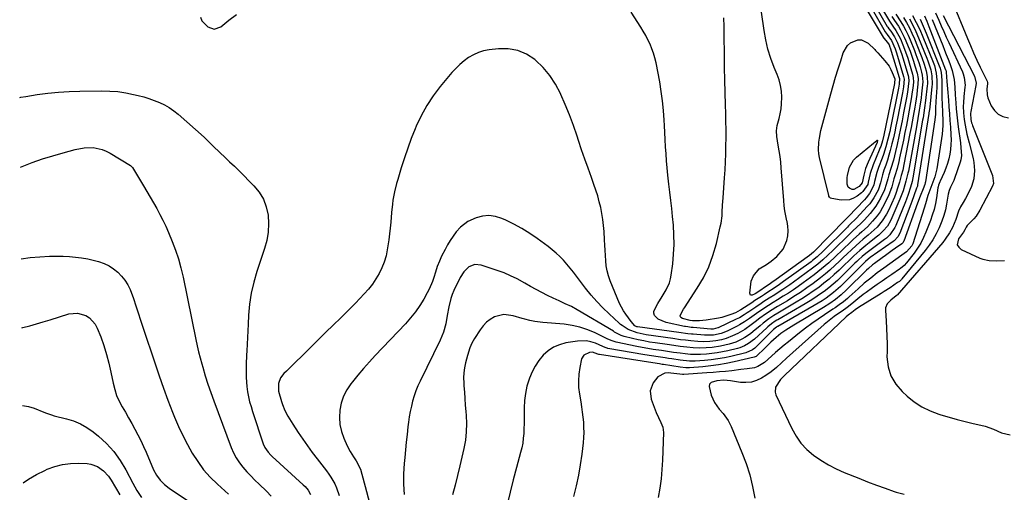
# Model space of a CAD drawing. Units: inches. Extents: x 1851991 to 1857398, y 421213 to 426499.
# Drawn here: x 1852025 to 1852538, y 422642 to 422888 of the extents above; entities that cross this region are included whole.
import ezdxf

# ---------------------------------------------------------------- set-up
doc = ezdxf.new("R2010")
doc.units = ezdxf.units.IN
doc.header["$MEASUREMENT"] = 0
doc.layers.add('7', color=7, linetype='Continuous')
doc.layers.add('8', color=7, linetype='Continuous')

msp = doc.modelspace()

# ---------------------------------------------------------------- linework, layer by layer
at = {"layer": '7', "color": 18}
for points in [[(1852511.08, 422898.18, 1694), (1852519.21, 422878.46, 1694), (1852520.81, 422874.67, 1694), (1852522.46, 422870.91, 1694), (1852524.18, 422867.17, 1694), (1852525.94, 422863.46, 1694), (1852529.36, 422856.44, 1694), (1852529.52, 422856.06, 1694), (1852529.64, 422855.45, 1694), (1852529.65, 422854.83, 1694), (1852529.4, 422852.1, 1694), (1852529.52, 422849.01, 1694), (1852529.89, 422847.52, 1694), (1852531.7, 422843.19, 1694), (1852533.32, 422840.77, 1694), (1852535.28, 422838.84, 1694), (1852537.76, 422837.65, 1694), (1852540.58, 422836.94, 1694)], [(1852473.5, 422896.19, 1716), (1852478.58, 422887.48, 1716), (1852479.32, 422886.34, 1716), (1852480.37, 422884.88, 1716), (1852481.94, 422882.5, 1716), (1852484.33, 422878.18, 1716), (1852485.61, 422875.11, 1716), (1852486.5, 422872.79, 1716), (1852488.14, 422868.09, 1716), (1852488.88, 422865.71, 1716), (1852490.65, 422859.73, 1716), (1852491.04, 422857.97, 1716), (1852491.14, 422855.57, 1716), (1852490.75, 422852.44, 1716), (1852490.5, 422850.57, 1716), (1852489.93, 422846.86, 1716), (1852489.61, 422845, 1716), (1852488.87, 422840.93, 1716), (1852488.16, 422837.04, 1716), (1852487.42, 422833.16, 1716), (1852486.65, 422829.29, 1716), (1852485.86, 422825.42, 1716), (1852483.92, 422816.09, 1716), (1852483.51, 422814.25, 1716), (1852482.58, 422810.6, 1716), (1852481.46, 422806.82, 1716), (1852480.97, 422805.17, 1716), (1852479.81, 422801.04, 1716), (1852478.71, 422797.72, 1716), (1852478.35, 422796.92, 1716), (1852476.24, 422792.46, 1716), (1852475.05, 422790.2, 1716), (1852473.75, 422788.02, 1716), (1852472.26, 422785.95, 1716), (1852469.83, 422783.03, 1716), (1852467.16, 422780.22, 1716), (1852464.29, 422777.6, 1716), (1852462.81, 422776.33, 1716), (1852459.93, 422773.73, 1716), (1852458.51, 422772.39, 1716), (1852454.11, 422768.15, 1716), (1852450.55, 422764.75, 1716), (1852446.96, 422761.38, 1716), (1852445.13, 422759.74, 1716), (1852441.34, 422756.6, 1716), (1852439.38, 422755.11, 1716), (1852433.68, 422750.93, 1716), (1852431.13, 422749.11, 1716), (1852428.55, 422747.33, 1716), (1852425.94, 422745.61, 1716), (1852423.29, 422743.93, 1716), (1852420.31, 422742.08, 1716), (1852417.97, 422740.63, 1716), (1852415.63, 422739.17, 1716), (1852412.17, 422736.9, 1716), (1852409.32, 422734.89, 1716), (1852405.61, 422732.26, 1716), (1852403.11, 422730.56, 1716), (1852400.51, 422729.02, 1716), (1852399.17, 422728.32, 1716), (1852393.99, 422725.77, 1716), (1852390.95, 422724.55, 1716), (1852386.85, 422723.66, 1716), (1852382.22, 422723.63, 1716), (1852376.38, 422724.1, 1716), (1852375.43, 422724.18, 1716), (1852373.53, 422724.37, 1716), (1852368.79, 422724.98, 1716), (1852347.34, 422727.99, 1716), (1852346.97, 422728.06, 1716), (1852345.94, 422728.47, 1716), (1852343.95, 422730.77, 1716), (1852341.18, 422734.54, 1716), (1852339.94, 422736.26, 1716), (1852337.87, 422740.18, 1716), (1852333.12, 422752.07, 1716), (1852332.24, 422754.61, 1716), (1852331.52, 422757.19, 1716), (1852331.06, 422759.83, 1716), (1852330.75, 422762.5, 1716), (1852330.58, 422765.21, 1716), (1852330.42, 422767.91, 1716), (1852330.26, 422770.61, 1716), (1852330.11, 422773.32, 1716), (1852329.87, 422777.8, 1716), (1852329.62, 422780.93, 1716), (1852329.27, 422784.05, 1716), (1852328.75, 422787.14, 1716), (1852328.14, 422790.22, 1716), (1852327.39, 422793.27, 1716), (1852326.56, 422796.3, 1716), (1852325.62, 422799.3, 1716), (1852324.6, 422802.28, 1716), (1852323.28, 422805.92, 1716), (1852321.56, 422810.7, 1716), (1852319.87, 422815.5, 1716), (1852318.22, 422820.31, 1716), (1852316.6, 422825.12, 1716), (1852315.8, 422827.53, 1716), (1852313.88, 422833.03, 1716), (1852311.86, 422838.49, 1716), (1852309.69, 422843.89, 1716), (1852307.42, 422849.25, 1716), (1852307.25, 422849.63, 1716), (1852304.67, 422854.53, 1716), (1852301.69, 422859.13, 1716), (1852298.1, 422863.27, 1716), (1852294.11, 422867.11, 1716), (1852293.75, 422867.41, 1716), (1852289.43, 422870.18, 1716), (1852284.87, 422872.17, 1716), (1852279.96, 422872.99, 1716), (1852274.82, 422873.03, 1716), (1852269.97, 422872.45, 1716), (1852267.13, 422871.9, 1716), (1852264.38, 422871.09, 1716), (1852261.77, 422869.9, 1716), (1852259.25, 422868.46, 1716), (1852256.9, 422866.72, 1716), (1852254.65, 422864.86, 1716), (1852252.58, 422862.82, 1716), (1852250.61, 422860.65, 1716), (1852244.52, 422853.34, 1716), (1852240.83, 422848.48, 1716), (1852237.47, 422843.44, 1716), (1852234.57, 422838.1, 1716), (1852232, 422832.58, 1716), (1852231.43, 422831.2, 1716), (1852229.45, 422826.19, 1716), (1852227.58, 422821.15, 1716), (1852225.85, 422816.06, 1716), (1852224.21, 422810.94, 1716), (1852222.38, 422804.85, 1716), (1852221.77, 422802.73, 1716), (1852220.71, 422798.46, 1716), (1852219.88, 422794.14, 1716), (1852219.56, 422791.97, 1716), (1852219.14, 422787.59, 1716), (1852218.79, 422782.65, 1716), (1852218.5, 422779.54, 1716), (1852218.13, 422776.44, 1716), (1852217.71, 422773.35, 1716), (1852216.93, 422768.17, 1716), (1852216.27, 422764.95, 1716), (1852215.38, 422761.81, 1716), (1852214.16, 422758.77, 1716), (1852212.72, 422755.82, 1716), (1852211.01, 422752.99, 1716), (1852209.16, 422750.26, 1716), (1852207.12, 422747.67, 1716), (1852204.95, 422745.18, 1716), (1852202.63, 422742.74, 1716), (1852200.32, 422740.34, 1716), (1852197.97, 422737.97, 1716), (1852195.61, 422735.62, 1716), (1852192.66, 422732.73, 1716), (1852188.8, 422728.94, 1716), (1852184.95, 422725.16, 1716), (1852181.09, 422721.37, 1716), (1852177.24, 422717.59, 1716), (1852164.36, 422704.93, 1716), (1852163.07, 422703.68, 1716), (1852161.28, 422701.34, 1716), (1852160.23, 422698.52, 1716), (1852160.31, 422694.49, 1716), (1852161.87, 422689.06, 1716), (1852162.37, 422687.48, 1716), (1852163.59, 422684.41, 1716), (1852165.08, 422681.46, 1716), (1852167.63, 422677.2, 1716), (1852170.47, 422672.9, 1716), (1852172.84, 422669.39, 1716), (1852175.27, 422665.92, 1716), (1852177.78, 422662.52, 1716), (1852180.35, 422659.15, 1716), (1852185.32, 422652.81, 1716), (1852186.48, 422651.22, 1716), (1852187.58, 422649.59, 1716), (1852189.51, 422646.15, 1716), (1852190.51, 422643.94, 1716), (1852191.91, 422639.95, 1716)], [(1852471.52, 422894.99, 1718), (1852477.51, 422884.71, 1718), (1852477.79, 422884.26, 1718), (1852478.37, 422883.39, 1718), (1852479.32, 422882.13, 1718), (1852481.25, 422879.23, 1718), (1852482.79, 422876.13, 1718), (1852483.87, 422873.36, 1718), (1852485.03, 422870.03, 1718), (1852485.56, 422868.35, 1718), (1852488.32, 422859.15, 1718), (1852488.55, 422858.22, 1718), (1852488.74, 422856.33, 1718), (1852488.41, 422853.37, 1718), (1852487.98, 422850.43, 1718), (1852487.47, 422847.5, 1718), (1852486.02, 422839.67, 1718), (1852485.22, 422835.53, 1718), (1852484.4, 422831.41, 1718), (1852483.52, 422827.29, 1718), (1852482.61, 422823.17, 1718), (1852481.76, 422819.41, 1718), (1852481.23, 422817.19, 1718), (1852480.65, 422814.98, 1718), (1852479.35, 422810.61, 1718), (1852478.28, 422807.26, 1718), (1852477.7, 422805.25, 1718), (1852476.88, 422802.21, 1718), (1852476.08, 422799.44, 1718), (1852473.99, 422795.07, 1718), (1852471.56, 422790.92, 1718), (1852468.58, 422787.14, 1718), (1852465.6, 422783.84, 1718), (1852463.69, 422781.85, 1718), (1852461.67, 422779.96, 1718), (1852459.62, 422778.11, 1718), (1852458.62, 422777.16, 1718), (1852457.62, 422776.2, 1718), (1852449.07, 422767.79, 1718), (1852446.55, 422765.36, 1718), (1852443.98, 422762.97, 1718), (1852441.33, 422760.68, 1718), (1852438.55, 422758.54, 1718), (1852428.54, 422751.25, 1718), (1852426.73, 422749.95, 1718), (1852423.05, 422747.44, 1718), (1852421.19, 422746.23, 1718), (1852418.85, 422744.73, 1718), (1852416.01, 422742.93, 1718), (1852413.18, 422741.13, 1718), (1852411.77, 422740.21, 1718), (1852408.97, 422738.34, 1718), (1852405.32, 422735.84, 1718), (1852404.52, 422735.31, 1718), (1852402.92, 422734.26, 1718), (1852400.47, 422732.77, 1718), (1852398.76, 422731.91, 1718), (1852389.44, 422727.54, 1718), (1852389.11, 422727.4, 1718), (1852386.82, 422726.83, 1718), (1852385.92, 422726.83, 1718), (1852385.62, 422726.85, 1718), (1852376.36, 422727.61, 1718), (1852375.22, 422727.71, 1718), (1852373.51, 422727.91, 1718), (1852372.38, 422728.1, 1718), (1852371.82, 422728.21, 1718), (1852362.21, 422730.26, 1718), (1852358.15, 422732.01, 1718), (1852356.2, 422733.96, 1718), (1852355.77, 422735.07, 1718), (1852355.85, 422736.25, 1718), (1852357.94, 422740.2, 1718), (1852360.11, 422743.74, 1718), (1852362.25, 422747.29, 1718), (1852363.97, 422750.99, 1718), (1852364.52, 422752.95, 1718), (1852364.91, 422754.96, 1718), (1852365.68, 422760.92, 1718), (1852366.16, 422765.96, 1718), (1852366.41, 422771, 1718), (1852366.33, 422776.04, 1718), (1852366.01, 422781.09, 1718), (1852365.58, 422785.51, 1718), (1852365.16, 422789.74, 1718), (1852364.71, 422793.97, 1718), (1852364.22, 422798.2, 1718), (1852363.72, 422802.42, 1718), (1852363.16, 422807.19, 1718), (1852362.78, 422810.87, 1718), (1852362.46, 422814.56, 1718), (1852362.19, 422818.26, 1718), (1852361.96, 422821.95, 1718), (1852361.75, 422825.65, 1718), (1852361.55, 422829.35, 1718), (1852361.38, 422833.05, 1718), (1852361.25, 422835.76, 1718), (1852360.92, 422840.8, 1718), (1852360.43, 422845.82, 1718), (1852359.73, 422850.82, 1718), (1852358.88, 422855.8, 1718), (1852356.96, 422865.74, 1718), (1852356.39, 422868.22, 1718), (1852355.71, 422870.67, 1718), (1852354.85, 422873.05, 1718), (1852353.88, 422875.41, 1718), (1852352.77, 422877.7, 1718), (1852351.59, 422879.96, 1718), (1852350.32, 422882.17, 1718), (1852348.98, 422884.34, 1718), (1852343.93, 422892.11, 1718)], [(1852464.92, 422896.47, 1722), (1852475.38, 422879.14, 1722), (1852475.73, 422878.59, 1722), (1852477.52, 422876.33, 1722), (1852478.41, 422875.02, 1722), (1852478.82, 422873.9, 1722), (1852478.92, 422873.6, 1722), (1852483.68, 422857.99, 1722), (1852483.79, 422857.54, 1722), (1852483.62, 422854.54, 1722), (1852483.26, 422852.45, 1722), (1852479.2, 422831.88, 1722), (1852478.77, 422829.85, 1722), (1852477.82, 422825.82, 1722), (1852476.72, 422821.83, 1722), (1852475.44, 422817.89, 1722), (1852474.74, 422815.94, 1722), (1852472.94, 422811.11, 1722), (1852472.03, 422808.42, 1722), (1852470.83, 422803.72, 1722), (1852470.45, 422802.07, 1722), (1852469.85, 422800.5, 1722), (1852468.19, 422797.6, 1722), (1852466.55, 422795.36, 1722), (1852465.63, 422794.32, 1722), (1852457.19, 422785.47, 1722), (1852457.01, 422785.28, 1722), (1852456.26, 422784.54, 1722), (1852455.89, 422784.17, 1722), (1852455.71, 422783.99, 1722), (1852439.04, 422767.02, 1722), (1852438.06, 422766.09, 1722), (1852437, 422765.26, 1722), (1852418.44, 422751.86, 1722), (1852418.09, 422751.61, 1722), (1852417.39, 422751.11, 1722), (1852415.98, 422750.14, 1722), (1852415.63, 422749.9, 1722), (1852409.45, 422745.73, 1722), (1852408.69, 422745.26, 1722), (1852407.15, 422744.51, 1722), (1852406.18, 422744.6, 1722), (1852405.79, 422745.49, 1722), (1852406.33, 422750.29, 1722), (1852406.63, 422751.8, 1722), (1852407.77, 422754.62, 1722), (1852410.75, 422758.17, 1722), (1852414.46, 422760.55, 1722), (1852416.92, 422762.21, 1722), (1852419.91, 422764.68, 1722), (1852423.18, 422768.43, 1722), (1852425.18, 422773, 1722), (1852425.64, 422775.49, 1722), (1852425.86, 422777.99, 1722), (1852425.69, 422780.49, 1722), (1852425.28, 422782.99, 1722), (1852425.22, 422783.23, 1722), (1852424.64, 422785.87, 1722), (1852424.15, 422788.51, 1722), (1852423.79, 422791.18, 1722), (1852423.52, 422793.87, 1722), (1852422.2, 422810.94, 1722), (1852421.93, 422813.92, 1722), (1852421.6, 422816.9, 1722), (1852421.18, 422819.86, 1722), (1852420.7, 422822.82, 1722), (1852419.91, 422827.32, 1722), (1852419.68, 422830.16, 1722), (1852420.07, 422832.97, 1722), (1852421.11, 422836.64, 1722), (1852421.71, 422839.17, 1722), (1852422.17, 422841.73, 1722), (1852422.41, 422844.32, 1722), (1852422.5, 422847.84, 1722), (1852422.3, 422850.88, 1722), (1852421.87, 422853.88, 1722), (1852421.09, 422856.8, 1722), (1852420.07, 422859.67, 1722), (1852418.54, 422863.29, 1722), (1852416.77, 422867.99, 1722), (1852415.26, 422872.76, 1722), (1852414.14, 422877.64, 1722), (1852413.28, 422882.59, 1722), (1852412.02, 422892.09, 1722)], [(1852502.7, 422891.71, 1698), (1852504.31, 422888.03, 1698), (1852505.61, 422885.06, 1698), (1852506.93, 422882.11, 1698), (1852508.26, 422879.16, 1698), (1852509.6, 422876.22, 1698), (1852516.6, 422860.99, 1698), (1852516.99, 422860.04, 1698), (1852517.6, 422858.1, 1698), (1852518.02, 422854.05, 1698), (1852517.95, 422853.03, 1698), (1852517.41, 422848.2, 1698), (1852517.13, 422844.77, 1698), (1852517.08, 422843.04, 1698), (1852517.16, 422839.6, 1698), (1852517.51, 422836.18, 1698), (1852518.03, 422833.21, 1698), (1852518.99, 422828.56, 1698), (1852520.1, 422823.94, 1698), (1852522.17, 422815.86, 1698), (1852522.59, 422813.76, 1698), (1852522.96, 422809.51, 1698), (1852522.61, 422805.24, 1698), (1852521.4, 422801.19, 1698), (1852520.5, 422799.25, 1698), (1852518.17, 422795, 1698), (1852516.95, 422792.8, 1698), (1852515.72, 422790.61, 1698), (1852514.62, 422788.37, 1698), (1852513.17, 422784.05, 1698), (1852511.41, 422779.85, 1698), (1852509.93, 422777.08, 1698), (1852507.65, 422773.67, 1698), (1852506.36, 422772.06, 1698), (1852482.63, 422744.6, 1698), (1852482.47, 422744.43, 1698), (1852482.11, 422744.11, 1698), (1852479.29, 422741.99, 1698), (1852477.48, 422740.04, 1698), (1852476.62, 422737.83, 1698), (1852476.54, 422736.6, 1698), (1852476.93, 422731.2, 1698), (1852477.16, 422727.19, 1698), (1852477.33, 422723.18, 1698), (1852477.39, 422719.17, 1698), (1852477.38, 422715.15, 1698), (1852477.34, 422712.34, 1698), (1852477.93, 422707.21, 1698), (1852479.31, 422702.42, 1698), (1852481.86, 422698.14, 1698), (1852485.2, 422694.2, 1698), (1852487.78, 422691.85, 1698), (1852491.57, 422688.84, 1698), (1852495.57, 422686.21, 1698), (1852499.9, 422684.13, 1698), (1852504.43, 422682.43, 1698), (1852505.48, 422682.11, 1698), (1852509.66, 422680.9, 1698), (1852513.85, 422679.74, 1698), (1852518.07, 422678.65, 1698), (1852522.3, 422677.62, 1698), (1852526.25, 422676.7, 1698), (1852528.49, 422676.1, 1698), (1852532.84, 422674.56, 1698), (1852537.08, 422672.75, 1698), (1852541.49, 422671.71, 1698)], [(1852119.66, 422889.46, 1716), (1852120.29, 422887.54, 1716), (1852123.34, 422884.48, 1716), (1852126.74, 422883.21, 1716), (1852130.17, 422884.41, 1716), (1852134.43, 422887.87, 1716), (1852138.31, 422890.96, 1716)], [(1852479.85, 422889.92, 1714), (1852481.32, 422887.78, 1714), (1852483.26, 422884.79, 1714), (1852484.37, 422882.96, 1714), (1852486.34, 422879.17, 1714), (1852487.19, 422877.2, 1714), (1852488.38, 422874.23, 1714), (1852489.34, 422871.72, 1714), (1852490.26, 422869.2, 1714), (1852491.1, 422866.65, 1714), (1852491.89, 422864.08, 1714), (1852492.99, 422860.32, 1714), (1852493.54, 422857.46, 1714), (1852493.49, 422854.56, 1714), (1852493.11, 422851.49, 1714), (1852492.81, 422849.24, 1714), (1852492.14, 422844.74, 1714), (1852491.77, 422842.49, 1714), (1852490.97, 422837.92, 1714), (1852490.42, 422834.91, 1714), (1852489.86, 422831.9, 1714), (1852489.29, 422828.89, 1714), (1852486.17, 422812.68, 1714), (1852485.54, 422809.79, 1714), (1852484.79, 422806.93, 1714), (1852483.78, 422803.45, 1714), (1852483.02, 422800.87, 1714), (1852481.98, 422797.61, 1714), (1852481.21, 422795.71, 1714), (1852478.05, 422788.69, 1714), (1852477.1, 422786.82, 1714), (1852474.86, 422783.28, 1714), (1852472.15, 422780.06, 1714), (1852470.68, 422778.56, 1714), (1852467.53, 422775.76, 1714), (1852464.98, 422773.66, 1714), (1852463.07, 422772.04, 1714), (1852461.19, 422770.37, 1714), (1852458.77, 422768.12, 1714), (1852456.66, 422766.13, 1714), (1852454.54, 422764.14, 1714), (1852452.44, 422762.14, 1714), (1852450.33, 422760.14, 1714), (1852447.61, 422757.63, 1714), (1852445.22, 422755.56, 1714), (1852442.76, 422753.57, 1714), (1852438.84, 422750.61, 1714), (1852435.56, 422748.26, 1714), (1852432.23, 422745.97, 1714), (1852428.85, 422743.78, 1714), (1852425.42, 422741.64, 1714), (1852420.35, 422738.57, 1714), (1852419.42, 422738.01, 1714), (1852417.58, 422736.89, 1714), (1852413.96, 422734.54, 1714), (1852411.12, 422732.45, 1714), (1852408.67, 422730.6, 1714), (1852406.61, 422729.01, 1714), (1852403.23, 422726.65, 1714), (1852399.65, 422724.59, 1714), (1852396.9, 422723.25, 1714), (1852393.48, 422721.94, 1714), (1852391.17, 422721.28, 1714), (1852388.12, 422720.65, 1714), (1852385.03, 422720.32, 1714), (1852381.92, 422720.24, 1714), (1852378.8, 422720.38, 1714), (1852375.06, 422720.69, 1714), (1852372.4, 422720.97, 1714), (1852369.75, 422721.3, 1714), (1852365.78, 422721.84, 1714), (1852351.84, 422723.82, 1714), (1852350.23, 422724.1, 1714), (1852347.06, 422724.86, 1714), (1852342.45, 422726.52, 1714), (1852339.26, 422728.68, 1714), (1852338.52, 422729.3, 1714), (1852337.79, 422729.93, 1714), (1852332.49, 422734.73, 1714), (1852329.22, 422737.87, 1714), (1852326.08, 422741.13, 1714), (1852323.12, 422744.55, 1714), (1852320.29, 422748.09, 1714), (1852315.52, 422754.4, 1714), (1852313.88, 422756.52, 1714), (1852312.21, 422758.61, 1714), (1852310.48, 422760.66, 1714), (1852308.72, 422762.69, 1714), (1852306.87, 422764.62, 1714), (1852304.95, 422766.48, 1714), (1852302.92, 422768.2, 1714), (1852300.81, 422769.85, 1714), (1852295.1, 422774.02, 1714), (1852291.16, 422776.72, 1714), (1852287.12, 422779.25, 1714), (1852282.93, 422781.52, 1714), (1852278.65, 422783.63, 1714), (1852276.57, 422784.57, 1714), (1852273.24, 422785.6, 1714), (1852269.9, 422786.08, 1714), (1852266.54, 422785.73, 1714), (1852263.18, 422784.82, 1714), (1852258.89, 422782.86, 1714), (1852254.99, 422779.9, 1714), (1852252.86, 422777.49, 1714), (1852251.25, 422775.31, 1714), (1852249.73, 422773.08, 1714), (1852248.34, 422770.77, 1714), (1852247.04, 422768.4, 1714), (1852245.26, 422764.9, 1714), (1852244.06, 422762.17, 1714), (1852243, 422759.38, 1714), (1852242.06, 422756.55, 1714), (1852241.21, 422753.75, 1714), (1852240.52, 422751.66, 1714), (1852238.79, 422747.62, 1714), (1852237.77, 422745.67, 1714), (1852235.95, 422742.5, 1714), (1852233.83, 422739.07, 1714), (1852231.55, 422735.77, 1714), (1852229.04, 422732.63, 1714), (1852226.38, 422729.62, 1714), (1852210.69, 422713.06, 1714), (1852207.6, 422709.72, 1714), (1852204.57, 422706.33, 1714), (1852201.63, 422702.86, 1714), (1852198.76, 422699.34, 1714), (1852197.92, 422698.28, 1714), (1852195.81, 422695.12, 1714), (1852194.08, 422691.8, 1714), (1852192.93, 422688.24, 1714), (1852192.17, 422684.52, 1714), (1852192.01, 422680.66, 1714), (1852192.26, 422676.98, 1714), (1852193.1, 422673.38, 1714), (1852194.33, 422669.85, 1714), (1852196.1, 422665.85, 1714), (1852197.56, 422662.95, 1714), (1852199.28, 422660.2, 1714), (1852200.74, 422658.1, 1714), (1852202.88, 422653.72, 1714), (1852206.13, 422642.05, 1714), (1852207.83, 422635.52, 1714)], [(1852482.03, 422891.05, 1712), (1852484.57, 422887.09, 1712), (1852485.93, 422884.83, 1712), (1852487.2, 422882.53, 1712), (1852488.34, 422880.15, 1712), (1852489.39, 422877.73, 1712), (1852491.61, 422872.21, 1712), (1852492.43, 422870.09, 1712), (1852493.9, 422865.8, 1712), (1852494.56, 422863.63, 1712), (1852495.34, 422860.91, 1712), (1852495.74, 422859.25, 1712), (1852496.03, 422855.85, 1712), (1852495.91, 422854.15, 1712), (1852495.36, 422849.56, 1712), (1852495.08, 422847.4, 1712), (1852494.46, 422843.09, 1712), (1852494.12, 422840.94, 1712), (1852493.39, 422836.64, 1712), (1852492.63, 422832.35, 1712), (1852488.48, 422809.2, 1712), (1852488.28, 422808.16, 1712), (1852487.23, 422803.93, 1712), (1852486.69, 422802.08, 1712), (1852485.7, 422798.92, 1712), (1852484.07, 422794.5, 1712), (1852479.94, 422784.83, 1712), (1852479.23, 422783.35, 1712), (1852477.52, 422780.55, 1712), (1852475.42, 422778.02, 1712), (1852473.06, 422775.73, 1712), (1852471.78, 422774.69, 1712), (1852467.96, 422771.74, 1712), (1852466.32, 422770.44, 1712), (1852463.14, 422767.76, 1712), (1852460.05, 422764.95, 1712), (1852457.02, 422762.09, 1712), (1852455.51, 422760.65, 1712), (1852452.41, 422757.64, 1712), (1852449.84, 422755.25, 1712), (1852447.22, 422752.93, 1712), (1852444.5, 422750.72, 1712), (1852441.73, 422748.58, 1712), (1852438.88, 422746.53, 1712), (1852435.99, 422744.55, 1712), (1852433.04, 422742.65, 1712), (1852430.05, 422740.82, 1712), (1852420.37, 422735.09, 1712), (1852418.36, 422733.89, 1712), (1852415.74, 422732.18, 1712), (1852412.86, 422729.96, 1712), (1852411.16, 422728.56, 1712), (1852407.53, 422725.49, 1712), (1852406.14, 422724.4, 1712), (1852403.23, 422722.42, 1712), (1852401.7, 422721.53, 1712), (1852398.51, 422720.06, 1712), (1852395.16, 422718.99, 1712), (1852390.63, 422717.91, 1712), (1852386.31, 422717.24, 1712), (1852383.13, 422716.98, 1712), (1852379.74, 422716.89, 1712), (1852376.36, 422717.04, 1712), (1852372.98, 422717.35, 1712), (1852369.57, 422717.76, 1712), (1852366.17, 422718.23, 1712), (1852362.78, 422718.71, 1712), (1852356.6, 422719.6, 1712), (1852353.61, 422720.08, 1712), (1852350.64, 422720.62, 1712), (1852347.68, 422721.25, 1712), (1852344.73, 422721.93, 1712), (1852340.38, 422723.02, 1712), (1852338.89, 422723.49, 1712), (1852335.41, 422725.26, 1712), (1852334.73, 422725.66, 1712), (1852315.94, 422736.86, 1712), (1852312.87, 422738.56, 1712), (1852309.7, 422740.06, 1712), (1852306.5, 422741.5, 1712), (1852303.33, 422743.01, 1712), (1852300.44, 422744.41, 1712), (1852297.44, 422745.92, 1712), (1852294.46, 422747.47, 1712), (1852291.52, 422749.08, 1712), (1852288.6, 422750.74, 1712), (1852284.58, 422752.96, 1712), (1852281.21, 422754.62, 1712), (1852277.75, 422756.08, 1712), (1852274.22, 422757.4, 1712), (1852265.89, 422760.24, 1712), (1852262.55, 422760.53, 1712), (1852259.46, 422759.24, 1712), (1852256.85, 422756.77, 1712), (1852254.91, 422753.74, 1712), (1852251.65, 422746.96, 1712), (1852250.76, 422744.89, 1712), (1852249.99, 422742.79, 1712), (1852248.94, 422738.43, 1712), (1852248.18, 422733.97, 1712), (1852247.38, 422729.52, 1712), (1852246.26, 422725.16, 1712), (1852244.56, 422721.01, 1712), (1852234.05, 422699.73, 1712), (1852232.89, 422697.19, 1712), (1852231.83, 422694.6, 1712), (1852230.93, 422691.96, 1712), (1852230.13, 422689.28, 1712), (1852229.46, 422686.56, 1712), (1852228.87, 422683.83, 1712), (1852228.39, 422681.07, 1712), (1852227.99, 422678.3, 1712), (1852227.69, 422675.88, 1712), (1852227.22, 422671.88, 1712), (1852226.78, 422667.88, 1712), (1852226.37, 422663.88, 1712), (1852226, 422659.88, 1712), (1852225.72, 422656.72, 1712), (1852225.44, 422651.33, 1712), (1852225.42, 422645.95, 1712), (1852225.8, 422640.58, 1712)], [(1852489.05, 422888.57, 1708), (1852490.79, 422885.39, 1708), (1852492.36, 422882.12, 1708), (1852493.81, 422878.78, 1708), (1852498.1, 422868.15, 1708), (1852498.61, 422866.81, 1708), (1852499.53, 422864.1, 1708), (1852500.1, 422862.09, 1708), (1852500.73, 422858.84, 1708), (1852500.85, 422854.43, 1708), (1852500.76, 422853.33, 1708), (1852499.58, 422842.5, 1708), (1852499.42, 422841.29, 1708), (1852499.18, 422839.67, 1708), (1852499.12, 422839.27, 1708), (1852493.27, 422802.08, 1708), (1852493.15, 422801.45, 1708), (1852492.8, 422800.28, 1708), (1852491.38, 422796.24, 1708), (1852490.35, 422793.45, 1708), (1852489.83, 422792.05, 1708), (1852483.96, 422776.79, 1708), (1852482.98, 422774.92, 1708), (1852481.08, 422772.85, 1708), (1852480.52, 422772.42, 1708), (1852468.59, 422764.11, 1708), (1852467.48, 422763.27, 1708), (1852466.1, 422762.03, 1708), (1852465.77, 422761.7, 1708), (1852454.91, 422750.8, 1708), (1852453.16, 422749.12, 1708), (1852449.5, 422745.93, 1708), (1852445.61, 422743.01, 1708), (1852443.61, 422741.64, 1708), (1852439.46, 422739.1, 1708), (1852420.4, 422728.2, 1708), (1852420.24, 422728.11, 1708), (1852419.75, 422727.82, 1708), (1852418.23, 422726.58, 1708), (1852409.02, 422717.45, 1708), (1852408.46, 422716.93, 1708), (1852407.25, 422716, 1708), (1852403.79, 422714.45, 1708), (1852395.99, 422712.57, 1708), (1852392.6, 422711.85, 1708), (1852389.19, 422711.24, 1708), (1852385.75, 422710.8, 1708), (1852382.3, 422710.47, 1708), (1852377.32, 422710.13, 1708), (1852374.39, 422710.1, 1708), (1852369.53, 422710.6, 1708), (1852365.2, 422711.23, 1708), (1852363.44, 422711.5, 1708), (1852361.68, 422711.76, 1708), (1852358.17, 422712.28, 1708), (1852354.65, 422712.83, 1708), (1852351.14, 422713.42, 1708), (1852331.87, 422716.77, 1708), (1852331.53, 422716.84, 1708), (1852330.53, 422717.15, 1708), (1852329.23, 422717.69, 1708), (1852325.37, 422719.41, 1708), (1852323.08, 422720.19, 1708), (1852320.77, 422720.69, 1708), (1852315.99, 422720.6, 1708), (1852309.94, 422719.59, 1708), (1852306.61, 422718.68, 1708), (1852303.5, 422717.38, 1708), (1852300.72, 422715.47, 1708), (1852298.15, 422713.17, 1708), (1852295.94, 422710.43, 1708), (1852293.98, 422707.55, 1708), (1852292.37, 422704.45, 1708), (1852291, 422701.21, 1708), (1852289.73, 422697, 1708), (1852288.9, 422693.3, 1708), (1852288.45, 422689.54, 1708), (1852288.25, 422685.73, 1708), (1852288.25, 422682.49, 1708), (1852288.23, 422679.96, 1708), (1852288.19, 422677.43, 1708), (1852288.11, 422674.91, 1708), (1852288.01, 422672.38, 1708), (1852287.8, 422669.87, 1708), (1852287.49, 422667.38, 1708), (1852287.01, 422664.91, 1708), (1852286.43, 422662.46, 1708), (1852284.27, 422654.55, 1708), (1852282.56, 422648.15, 1708), (1852280.92, 422641.73, 1708), (1852279.36, 422635.3, 1708)], [(1852490.62, 422890.45, 1706), (1852492.59, 422886.82, 1706), (1852494.37, 422883.1, 1706), (1852496.02, 422879.31, 1706), (1852501.34, 422866.13, 1706), (1852502.04, 422864.22, 1706), (1852503.04, 422860.29, 1706), (1852503.36, 422856.61, 1706), (1852503.35, 422854.14, 1706), (1852503.28, 422852.91, 1706), (1852502.72, 422845.55, 1706), (1852502.57, 422842.04, 1706), (1852502.57, 422838.96, 1706), (1852502.35, 422835.9, 1706), (1852497.37, 422803.58, 1706), (1852497.28, 422803.12, 1706), (1852497.06, 422802.21, 1706), (1852496.25, 422800.01, 1706), (1852494.64, 422796.09, 1706), (1852493.31, 422792.49, 1706), (1852486.09, 422772.63, 1706), (1852486, 422772.42, 1706), (1852485.78, 422772.02, 1706), (1852485, 422771.21, 1706), (1852481.82, 422768.98, 1706), (1852480.05, 422767.73, 1706), (1852476.52, 422765.21, 1706), (1852474.76, 422763.94, 1706), (1852470.85, 422761.1, 1706), (1852469.76, 422760.27, 1706), (1852467.7, 422758.46, 1706), (1852466.71, 422757.51, 1706), (1852456.27, 422747.24, 1706), (1852453.5, 422744.68, 1706), (1852450.56, 422742.32, 1706), (1852447.49, 422740.14, 1706), (1852444.29, 422738.12, 1706), (1852428.74, 422728.89, 1706), (1852427.36, 422728.05, 1706), (1852424.66, 422726.3, 1706), (1852422.03, 422724.44, 1706), (1852419.54, 422722.41, 1706), (1852416.86, 422719.94, 1706), (1852414.34, 422717.51, 1706), (1852413.09, 422716.29, 1706), (1852409.93, 422713.15, 1706), (1852409.11, 422712.52, 1706), (1852408.17, 422712.14, 1706), (1852397.61, 422709.66, 1706), (1852393.59, 422708.81, 1706), (1852389.54, 422708.09, 1706), (1852385.47, 422707.57, 1706), (1852381.38, 422707.18, 1706), (1852374.4, 422706.68, 1706), (1852373.78, 422706.65, 1706), (1852372.55, 422706.65, 1706), (1852369.48, 422706.98, 1706), (1852360.84, 422708.33, 1706), (1852360.15, 422708.43, 1706), (1852358.76, 422708.65, 1706), (1852355.28, 422709.18, 1706), (1852327.45, 422713.49, 1706), (1852327.33, 422713.51, 1706), (1852327.1, 422713.57, 1706), (1852326.66, 422713.73, 1706), (1852323.78, 422714.73, 1706), (1852322.23, 422714.62, 1706), (1852319.28, 422713.25, 1706), (1852318.21, 422711.23, 1706), (1852317.28, 422706.81, 1706), (1852316.76, 422703.32, 1706), (1852316.5, 422699.83, 1706), (1852316.64, 422696.33, 1706), (1852317.05, 422692.83, 1706), (1852317.74, 422688.88, 1706), (1852318.17, 422686.22, 1706), (1852318.55, 422683.56, 1706), (1852318.86, 422680.9, 1706), (1852319.12, 422678.22, 1706), (1852319.26, 422675.54, 1706), (1852319.29, 422672.87, 1706), (1852319.16, 422670.19, 1706), (1852318.93, 422667.52, 1706), (1852318.24, 422661.66, 1706), (1852317.45, 422656.08, 1706), (1852316.52, 422650.54, 1706), (1852315.34, 422645.03, 1706), (1852314.02, 422639.56, 1706)], [(1852494.6, 422888.4, 1704), (1852496.25, 422884.82, 1704), (1852497.8, 422881.19, 1704), (1852504.6, 422864.1, 1704), (1852505.01, 422862.97, 1704), (1852505.57, 422860.65, 1704), (1852505.9, 422856.57, 1704), (1852505.96, 422853.84, 1704), (1852505.92, 422850.39, 1704), (1852505.95, 422847.18, 1704), (1852506.05, 422844.31, 1704), (1852506.22, 422839.84, 1704), (1852506.36, 422835.37, 1704), (1852506.37, 422833, 1704), (1852506.09, 422828.47, 1704), (1852505.8, 422826.21, 1704), (1852503.33, 422810.48, 1704), (1852502.29, 422806.2, 1704), (1852501.27, 422803.42, 1704), (1852500.22, 422800.67, 1704), (1852498.7, 422796.51, 1704), (1852497.44, 422792.12, 1704), (1852496.77, 422789.93, 1704), (1852490.77, 422771.31, 1704), (1852490.3, 422770.2, 1704), (1852487.5, 422767.1, 1704), (1852485.05, 422765.31, 1704), (1852475.73, 422758.65, 1704), (1852473.98, 422757.38, 1704), (1852472.25, 422756.09, 1704), (1852468.83, 422753.44, 1704), (1852465.5, 422750.69, 1704), (1852462.27, 422747.82, 1704), (1852457.68, 422743.61, 1704), (1852456.68, 422742.72, 1704), (1852454.63, 422741.01, 1704), (1852452.49, 422739.39, 1704), (1852450.29, 422737.86, 1704), (1852449.18, 422737.13, 1704), (1852444.71, 422734.24, 1704), (1852441.39, 422732.02, 1704), (1852438.12, 422729.73, 1704), (1852434.92, 422727.34, 1704), (1852431.78, 422724.88, 1704), (1852426.05, 422720.24, 1704), (1852423.78, 422718.37, 1704), (1852421.53, 422716.48, 1704), (1852419.3, 422714.56, 1704), (1852417.09, 422712.62, 1704), (1852413.43, 422709.4, 1704), (1852410.07, 422707.27, 1704), (1852408.21, 422706.65, 1704), (1852404.43, 422706.12, 1704), (1852401.24, 422705.73, 1704), (1852396.41, 422705.13, 1704), (1852393.19, 422704.77, 1704), (1852389.97, 422704.44, 1704), (1852386.75, 422704.17, 1704), (1852383.52, 422703.94, 1704), (1852371.47, 422703.21, 1704), (1852371.21, 422703.2, 1704), (1852370.7, 422703.2, 1704), (1852369.43, 422703.32, 1704), (1852364.76, 422703.89, 1704), (1852363.68, 422703.95, 1704), (1852361.55, 422703.76, 1704), (1852357.84, 422701.86, 1704), (1852355.53, 422698.82, 1704), (1852353.9, 422694.64, 1704), (1852354.45, 422690.19, 1704), (1852357.11, 422683.33, 1704), (1852358.23, 422680.72, 1704), (1852359.52, 422678.18, 1704), (1852360.52, 422675.6, 1704), (1852360.8, 422672.84, 1704), (1852360.31, 422658.46, 1704), (1852360.02, 422653.56, 1704), (1852359.57, 422648.68, 1704), (1852358.87, 422643.83, 1704), (1852358.02, 422638.99, 1704)], [(1852496.88, 422890.18, 1702), (1852498.06, 422887.45, 1702), (1852499.18, 422884.69, 1702), (1852507.85, 422862.07, 1702), (1852507.92, 422861.9, 1702), (1852508.1, 422861.2, 1702), (1852508.16, 422860.84, 1702), (1852508.6, 422855.98, 1702), (1852508.73, 422854.09, 1702), (1852508.86, 422852.19, 1702), (1852509.34, 422846.16, 1702), (1852509.61, 422842.67, 1702), (1852509.88, 422839.18, 1702), (1852510.13, 422835.68, 1702), (1852510.37, 422832.19, 1702), (1852510.65, 422828.07, 1702), (1852510.73, 422825.56, 1702), (1852510.69, 422823.05, 1702), (1852510.46, 422820.55, 1702), (1852510.11, 422818.06, 1702), (1852509.58, 422815.61, 1702), (1852508.92, 422813.19, 1702), (1852508.07, 422810.84, 1702), (1852507.1, 422808.52, 1702), (1852504.99, 422803.96, 1702), (1852504.8, 422803.55, 1702), (1852504.16, 422801.85, 1702), (1852503.95, 422800.98, 1702), (1852503.87, 422800.53, 1702), (1852503.09, 422795.31, 1702), (1852502.53, 422792.27, 1702), (1852501.84, 422789.27, 1702), (1852500.96, 422786.32, 1702), (1852499.95, 422783.4, 1702), (1852497.65, 422777.44, 1702), (1852496.38, 422774.53, 1702), (1852494.95, 422771.72, 1702), (1852493.28, 422769.05, 1702), (1852491.44, 422766.47, 1702), (1852487.46, 422761.36, 1702), (1852486.25, 422760.03, 1702), (1852484.39, 422758.49, 1702), (1852483.9, 422758.14, 1702), (1852479.84, 422755.32, 1702), (1852477.31, 422753.57, 1702), (1852474.79, 422751.81, 1702), (1852472.27, 422750.05, 1702), (1852469.75, 422748.28, 1702), (1852466.48, 422745.97, 1702), (1852464.98, 422744.88, 1702), (1852462.06, 422742.61, 1702), (1852459.03, 422740.03, 1702), (1852456.57, 422738.05, 1702), (1852454, 422736.22, 1702), (1852451.63, 422734.61, 1702), (1852449.81, 422733.33, 1702), (1852446.31, 422730.6, 1702), (1852444.63, 422729.16, 1702), (1852424.94, 422711.57, 1702), (1852422.32, 422709.2, 1702), (1852419.73, 422706.8, 1702), (1852417.05, 422704.52, 1702), (1852414.14, 422702.55, 1702), (1852412.01, 422701.26, 1702), (1852409.37, 422700.02, 1702), (1852406.65, 422699.18, 1702), (1852403.82, 422698.91, 1702), (1852400.91, 422699.04, 1702), (1852395.82, 422699.8, 1702), (1852392.25, 422700.14, 1702), (1852388.69, 422699.87, 1702), (1852385.77, 422698.88, 1702), (1852384.91, 422698.03, 1702), (1852384.59, 422696.86, 1702), (1852385.69, 422692.3, 1702), (1852387.41, 422688.5, 1702), (1852389.89, 422685.13, 1702), (1852391.95, 422682.82, 1702), (1852394.62, 422679.11, 1702), (1852395.69, 422677.09, 1702), (1852396.16, 422676.05, 1702), (1852401.73, 422662.51, 1702), (1852403.9, 422656.66, 1702), (1852405.78, 422650.74, 1702), (1852407.23, 422644.71, 1702), (1852408.41, 422638.59, 1702)], [(1852506.66, 422890.42, 1696), (1852522.89, 422858.71, 1696), (1852523.77, 422855.16, 1696), (1852523.65, 422853.94, 1696), (1852520.99, 422840.34, 1696), (1852520.84, 422839.31, 1696), (1852520.98, 422836.19, 1696), (1852521.44, 422834.39, 1696), (1852521.67, 422833.71, 1696), (1852521.92, 422833.03, 1696), (1852532.26, 422806.86, 1696), (1852532.84, 422802.69, 1696), (1852532.37, 422801.38, 1696), (1852525.68, 422788.84, 1696), (1852523.73, 422785.75, 1696), (1852522.58, 422784.33, 1696), (1852519.2, 422780.81, 1696), (1852518.62, 422780.06, 1696), (1852517.9, 422778.63, 1696), (1852517.21, 422777.42, 1696), (1852514.57, 422773.84, 1696), (1852513.96, 422770.8, 1696), (1852514.69, 422769.54, 1696), (1852515.93, 422768.41, 1696), (1852525.71, 422763.86, 1696), (1852527.29, 422763.25, 1696), (1852530.56, 422762.55, 1696), (1852534.27, 422762.48, 1696), (1852538.52, 422762.54, 1696)], [(1852481.46, 422856.8, 1724), (1852481.29, 422855.54, 1724), (1852481.23, 422855.23, 1724), (1852481.17, 422854.92, 1724), (1852475.72, 422828.02, 1724), (1852474.99, 422825.02, 1724), (1852474.05, 422822.08, 1724), (1852473.69, 422821.11, 1724), (1852473.31, 422820.15, 1724), (1852470.16, 422812.51, 1724), (1852468.63, 422807.94, 1724), (1852467.6, 422803.5, 1724), (1852467.27, 422802.18, 1724), (1852464.76, 422798.5, 1724), (1852464.08, 422797.93, 1724), (1852461.77, 422796.21, 1724), (1852459.81, 422795.1, 1724), (1852457.78, 422794.32, 1724), (1852453.37, 422794.12, 1724), (1852448.52, 422794.86, 1724), (1852447.96, 422795.05, 1724), (1852447.32, 422795.68, 1724), (1852447.04, 422796.22, 1724), (1852446.95, 422796.52, 1724), (1852442.18, 422816.26, 1724), (1852441.82, 422818.26, 1724), (1852441.6, 422820.27, 1724), (1852441.77, 422824.31, 1724), (1852442.08, 422826.34, 1724), (1852442.9, 422830.35, 1724), (1852443.4, 422832.33, 1724), (1852448.11, 422849.58, 1724), (1852449.33, 422853.9, 1724), (1852450.58, 422858.22, 1724), (1852451.89, 422862.51, 1724), (1852453.23, 422866.8, 1724), (1852454.58, 422871, 1724), (1852456.7, 422874.71, 1724), (1852458.29, 422876.1, 1724), (1852462.13, 422877.74, 1724), (1852464.05, 422877.77, 1724), (1852467.57, 422875.97, 1724), (1852471.02, 422872.61, 1724), (1852471.42, 422872.21, 1724), (1852472.56, 422870.97, 1724), (1852476.23, 422866.8, 1724), (1852478.4, 422863.88, 1724), (1852479.28, 422862.28, 1724), (1852480.05, 422860.62, 1724), (1852481.35, 422857.4, 1724), (1852481.46, 422856.8, 1724)], [(1852025.36, 422847.59, 1718), (1852025.98, 422847.73, 1718), (1852028.58, 422848.21, 1718), (1852034.41, 422849.12, 1718), (1852039.96, 422849.87, 1718), (1852045.52, 422850.45, 1718), (1852051.1, 422850.79, 1718), (1852056.69, 422850.97, 1718), (1852068.19, 422851.09, 1718), (1852072.36, 422850.98, 1718), (1852076.5, 422850.67, 1718), (1852080.6, 422850.06, 1718), (1852084.69, 422849.25, 1718), (1852087.17, 422848.66, 1718), (1852089.97, 422847.92, 1718), (1852092.74, 422847.08, 1718), (1852095.47, 422846.09, 1718), (1852098.16, 422845.01, 1718), (1852100.75, 422843.74, 1718), (1852103.25, 422842.32, 1718), (1852105.61, 422840.67, 1718), (1852107.87, 422838.88, 1718), (1852121.44, 422827.01, 1718), (1852123.76, 422824.71, 1718), (1852124.88, 422823.52, 1718), (1852125.45, 422822.95, 1718), (1852126.04, 422822.38, 1718), (1852129.83, 422818.83, 1718), (1852132.31, 422816.48, 1718), (1852134.78, 422814.12, 1718), (1852137.23, 422811.74, 1718), (1852139.66, 422809.34, 1718), (1852147.43, 422801.61, 1718), (1852150.19, 422798.22, 1718), (1852152.43, 422794.58, 1718), (1852153.88, 422790.57, 1718), (1852154.82, 422786.3, 1718), (1852155.03, 422781.85, 1718), (1852154.85, 422777.45, 1718), (1852154.1, 422773.1, 1718), (1852152.98, 422768.8, 1718), (1852148.99, 422756.85, 1718), (1852147.37, 422751.26, 1718), (1852146.06, 422745.61, 1718), (1852145.2, 422739.88, 1718), (1852144.64, 422734.09, 1718), (1852144.38, 422729.34, 1718), (1852144.19, 422725.88, 1718), (1852144.02, 422722.42, 1718), (1852143.86, 422718.96, 1718), (1852143.71, 422715.5, 1718), (1852143.62, 422713.25, 1718), (1852143.45, 422708.58, 1718), (1852143.37, 422706.25, 1718), (1852143.31, 422701.59, 1718), (1852143.65, 422696.96, 1718), (1852144.09, 422694.06, 1718), (1852144.61, 422691.48, 1718), (1852145.2, 422688.92, 1718), (1852145.9, 422686.39, 1718), (1852146.68, 422683.88, 1718), (1852152.32, 422666.9, 1718), (1852153.11, 422665.05, 1718), (1852154.83, 422662.57, 1718), (1852156.2, 422661.08, 1718), (1852156.93, 422660.37, 1718), (1852173.17, 422645.64, 1718), (1852174.07, 422644.74, 1718), (1852175.65, 422642.75, 1718), (1852176.9, 422640.52, 1718)], [(1852471.99, 422825.22, 1726), (1852472.22, 422825.35, 1726), (1852472.29, 422825.36, 1726), (1852472.35, 422825.34, 1726), (1852472.38, 422825.29, 1726), (1852472.4, 422825.21, 1726), (1852472.2, 422824.17, 1726), (1852472.18, 422824.11, 1726), (1852467.44, 422813.88, 1726), (1852466.12, 422810.55, 1726), (1852465.2, 422807.09, 1726), (1852464.34, 422803.08, 1726), (1852462.87, 422801.12, 1726), (1852460.02, 422799.55, 1726), (1852459.24, 422799.61, 1726), (1852457.75, 422800.33, 1726), (1852457.18, 422800.91, 1726), (1852456.58, 422802.45, 1726), (1852456.54, 422805.89, 1726), (1852456.69, 422806.94, 1726), (1852457.78, 422811.33, 1726), (1852459.93, 422814.96, 1726), (1852461.45, 422816.51, 1726), (1852470.29, 422823.86, 1726), (1852471.99, 422825.22, 1726)], [(1852026.15, 422763.43, 1722), (1852030.83, 422764.13, 1722), (1852035.83, 422764.57, 1722), (1852040.85, 422764.79, 1722), (1852044.9, 422764.84, 1722), (1852048.07, 422764.8, 1722), (1852051.23, 422764.68, 1722), (1852054.38, 422764.41, 1722), (1852057.53, 422764.06, 1722), (1852060.87, 422763.49, 1722), (1852063.72, 422762.85, 1722), (1852066.51, 422762, 1722), (1852069.41, 422760.96, 1722), (1852071.94, 422759.73, 1722), (1852074.31, 422758.28, 1722), (1852076.44, 422756.5, 1722), (1852078.42, 422754.51, 1722), (1852080.13, 422752.26, 1722), (1852081.65, 422749.91, 1722), (1852082.9, 422747.4, 1722), (1852084.64, 422742.73, 1722), (1852085.89, 422739.01, 1722), (1852087.13, 422735.28, 1722), (1852088.37, 422731.55, 1722), (1852089.6, 422727.81, 1722), (1852095.88, 422708.69, 1722), (1852098.03, 422702.36, 1722), (1852100.26, 422696.05, 1722), (1852102.61, 422689.79, 1722), (1852105.03, 422683.56, 1722), (1852106.1, 422680.91, 1722), (1852108.16, 422676.08, 1722), (1852110.35, 422671.32, 1722), (1852112.76, 422666.66, 1722), (1852115.3, 422662.06, 1722), (1852118.14, 422657.67, 1722), (1852121.23, 422653.49, 1722), (1852124.7, 422649.61, 1722), (1852128.41, 422645.94, 1722), (1852132.2, 422642.54, 1722), (1852134.21, 422640.7, 1722)], [(1852026.49, 422727.52, 1724), (1852026.98, 422727.61, 1724), (1852030.58, 422728.44, 1724), (1852034.12, 422729.48, 1724), (1852037.64, 422730.62, 1724), (1852041.17, 422731.71, 1724), (1852050.99, 422734.69, 1724), (1852055.48, 422735.15, 1724), (1852059.81, 422733.9, 1724), (1852061.73, 422732.62, 1724), (1852064.73, 422729.31, 1724), (1852065.8, 422727.26, 1724), (1852067.56, 422722.74, 1724), (1852069.18, 422718.22, 1724), (1852070.65, 422713.65, 1724), (1852071.87, 422709.01, 1724), (1852072.92, 422704.32, 1724), (1852074.06, 422698.55, 1724), (1852074.87, 422695.34, 1724), (1852075.89, 422692.22, 1724), (1852077.21, 422689.21, 1724), (1852078.75, 422686.28, 1724), (1852080.44, 422683.4, 1724), (1852082.1, 422680.51, 1724), (1852083.74, 422677.61, 1724), (1852085.38, 422674.65, 1724), (1852086.95, 422671.68, 1724), (1852088.46, 422668.69, 1724), (1852089.88, 422665.64, 1724), (1852091.23, 422662.57, 1724), (1852095.1, 422653.38, 1724), (1852096.58, 422650.55, 1724), (1852098.49, 422647.99, 1724), (1852100.76, 422645.73, 1724), (1852103.31, 422643.78, 1724), (1852125.55, 422628.97, 1724)], [(1852026.87, 422686.91, 1726), (1852029.88, 422686.47, 1726), (1852032.95, 422685.58, 1726), (1852037.9, 422683.56, 1726), (1852039.24, 422683.02, 1726), (1852041.96, 422682.03, 1726), (1852043.35, 422681.64, 1726), (1852049.68, 422680.08, 1726), (1852053.43, 422678.89, 1726), (1852057.02, 422677.39, 1726), (1852060.39, 422675.43, 1726), (1852063.61, 422673.17, 1726), (1852066.4, 422670.92, 1726), (1852070.61, 422667.06, 1726), (1852074.46, 422662.91, 1726), (1852077.75, 422658.31, 1726), (1852080.69, 422653.41, 1726), (1852084.29, 422646.42, 1726), (1852086.4, 422642.65, 1726), (1852088.77, 422639.04, 1726)], [(1852027.25, 422646.69, 1728), (1852029.93, 422648.54, 1728), (1852034.15, 422650.95, 1728), (1852038.52, 422653.12, 1728), (1852039.76, 422653.67, 1728), (1852043.68, 422655.09, 1728), (1852047.67, 422656.15, 1728), (1852051.77, 422656.67, 1728), (1852055.94, 422656.81, 1728), (1852060.49, 422656.66, 1728), (1852062.38, 422656.42, 1728), (1852065.9, 422655.19, 1728), (1852069.01, 422652.97, 1728), (1852071.59, 422650.13, 1728), (1852072.99, 422648.04, 1728), (1852075.28, 422644.18, 1728), (1852077.51, 422640.29, 1728)]]:
    msp.add_polyline3d(points, dxfattribs=at)
at = {"layer": '8', "color": 18}
for points in [[(1852469.54, 422893.77, 1720), (1852476.45, 422881.94, 1720), (1852477.44, 422880.45, 1720), (1852479.69, 422877.38, 1720), (1852481.59, 422872.96, 1720), (1852481.92, 422871.97, 1720), (1852482.24, 422870.98, 1720), (1852486, 422858.57, 1720), (1852486.28, 422857.19, 1720), (1852485.91, 422853.22, 1720), (1852485.36, 422849.98, 1720), (1852482.63, 422835.77, 1720), (1852482.01, 422832.69, 1720), (1852481.37, 422829.63, 1720), (1852480.67, 422826.57, 1720), (1852479.94, 422823.52, 1720), (1852479.04, 422820.04, 1720), (1852478.31, 422817.47, 1720), (1852477.52, 422814.93, 1720), (1852476.69, 422812.4, 1720), (1852475.75, 422809.69, 1720), (1852475, 422807.34, 1720), (1852473.89, 422803.11, 1720), (1852472.92, 422799.83, 1720), (1852472.68, 422799.31, 1720), (1852470.49, 422795.3, 1720), (1852468.31, 422792.22, 1720), (1852467.07, 422790.78, 1720), (1852461.38, 422784.65, 1720), (1852457.86, 422781.21, 1720), (1852457.27, 422780.64, 1720), (1852456.69, 422780.06, 1720), (1852444.05, 422767.41, 1720), (1852441.01, 422764.54, 1720), (1852438.6, 422762.55, 1720), (1852437.76, 422761.92, 1720), (1852423.47, 422751.56, 1720), (1852421.3, 422750.02, 1720), (1852418, 422747.8, 1720), (1852415.78, 422746.35, 1720), (1852413.55, 422744.91, 1720), (1852411.88, 422743.83, 1720), (1852408.55, 422741.67, 1720), (1852406.88, 422740.59, 1720), (1852401.18, 422736.88, 1720), (1852400.85, 422736.67, 1720), (1852398.43, 422735.37, 1720), (1852396.04, 422734.41, 1720), (1852392.87, 422733.32, 1720), (1852391.25, 422732.92, 1720), (1852389.6, 422732.58, 1720), (1852383.15, 422731.45, 1720), (1852379.57, 422731.1, 1720), (1852375.96, 422731.14, 1720), (1852374.83, 422731.3, 1720), (1852370.69, 422732.32, 1720), (1852369.87, 422732.87, 1720), (1852369.47, 422733.59, 1720), (1852369.5, 422733.99, 1720), (1852371.37, 422737.22, 1720), (1852371.83, 422737.95, 1720), (1852378.46, 422748.1, 1720), (1852381.66, 422753.63, 1720), (1852384.46, 422759.32, 1720), (1852386.64, 422765.28, 1720), (1852388.42, 422771.41, 1720), (1852390.48, 422780.23, 1720), (1852390.86, 422782.09, 1720), (1852391.37, 422785.84, 1720), (1852391.5, 422787.73, 1720), (1852391.69, 422791.53, 1720), (1852391.81, 422793.43, 1720), (1852391.93, 422795.33, 1720), (1852392.66, 422805.76, 1720), (1852392.92, 422809.94, 1720), (1852393.14, 422814.11, 1720), (1852393.3, 422818.29, 1720), (1852393.43, 422822.47, 1720), (1852393.48, 422826.66, 1720), (1852393.49, 422830.84, 1720), (1852393.43, 422835.02, 1720), (1852393.32, 422839.2, 1720), (1852393.16, 422843.77, 1720), (1852392.96, 422850.24, 1720), (1852392.79, 422856.71, 1720), (1852392.67, 422863.18, 1720), (1852392.57, 422869.65, 1720), (1852392.46, 422880.2, 1720), (1852392.44, 422881.71, 1720), (1852392.45, 422884.72, 1720), (1852392.3, 422889.22, 1720)], [(1852485.88, 422889.4, 1710), (1852487.49, 422886.7, 1710), (1852489, 422883.96, 1710), (1852490.35, 422881.13, 1710), (1852491.6, 422878.26, 1710), (1852494.85, 422870.18, 1710), (1852495.51, 422868.45, 1710), (1852496.71, 422864.95, 1710), (1852497.71, 422861.5, 1710), (1852498.29, 422858.62, 1710), (1852498.42, 422854.72, 1710), (1852498.33, 422853.74, 1710), (1852497.44, 422846.05, 1710), (1852496.93, 422842.2, 1710), (1852496.54, 422839.64, 1710), (1852496.12, 422837.09, 1710), (1852495.91, 422835.81, 1710), (1852490.86, 422805.67, 1710), (1852490.47, 422803.78, 1710), (1852489.62, 422800.81, 1710), (1852488.35, 422797.02, 1710), (1852487.43, 422794.52, 1710), (1852486.94, 422793.28, 1710), (1852481.91, 422780.86, 1710), (1852481.42, 422779.79, 1710), (1852478.74, 422775.93, 1710), (1852477.04, 422774.31, 1710), (1852476.12, 422773.57, 1710), (1852468.32, 422767.85, 1710), (1852466.3, 422766.29, 1710), (1852464.37, 422764.65, 1710), (1852462.49, 422762.93, 1710), (1852461.57, 422762.05, 1710), (1852460.66, 422761.17, 1710), (1852453.65, 422754.24, 1710), (1852451.49, 422752.2, 1710), (1852449.28, 422750.22, 1710), (1852446.99, 422748.34, 1710), (1852444.64, 422746.51, 1710), (1852442.23, 422744.78, 1710), (1852439.78, 422743.1, 1710), (1852437.27, 422741.51, 1710), (1852434.73, 422739.97, 1710), (1852420.39, 422731.64, 1710), (1852419.97, 422731.39, 1710), (1852419.14, 422730.9, 1710), (1852417.13, 422729.54, 1710), (1852415.26, 422727.99, 1710), (1852414.75, 422727.53, 1710), (1852408.23, 422721.56, 1710), (1852405.22, 422719.25, 1710), (1852403.01, 422718.01, 1710), (1852400.67, 422717.08, 1710), (1852399.46, 422716.73, 1710), (1852394.38, 422715.48, 1710), (1852391.61, 422714.88, 1710), (1852388.83, 422714.38, 1710), (1852386.03, 422714.02, 1710), (1852383.21, 422713.76, 1710), (1852380.23, 422713.57, 1710), (1852377.56, 422713.49, 1710), (1852374.89, 422713.6, 1710), (1852372.22, 422713.85, 1710), (1852369.57, 422714.19, 1710), (1852366, 422714.69, 1710), (1852361.85, 422715.29, 1710), (1852359.78, 422715.59, 1710), (1852355.46, 422716.25, 1710), (1852352.64, 422716.72, 1710), (1852349.83, 422717.23, 1710), (1852347.03, 422717.77, 1710), (1852336.21, 422719.97, 1710), (1852334.03, 422720.66, 1710), (1852331.94, 422721.63, 1710), (1852325.27, 422724.86, 1710), (1852321.35, 422726.49, 1710), (1852317.35, 422727.83, 1710), (1852313.23, 422728.73, 1710), (1852309.03, 422729.34, 1710), (1852297.92, 422730.33, 1710), (1852296.56, 422730.47, 1710), (1852293.86, 422730.82, 1710), (1852291.17, 422731.29, 1710), (1852288.52, 422731.94, 1710), (1852287.21, 422732.32, 1710), (1852282.5, 422733.82, 1710), (1852277.58, 422734.42, 1710), (1852272.79, 422733.17, 1710), (1852270.58, 422731.88, 1710), (1852268.56, 422730.38, 1710), (1852266.82, 422728.55, 1710), (1852265.27, 422726.51, 1710), (1852262.38, 422721.92, 1710), (1852261.03, 422719.51, 1710), (1852259.94, 422716.97, 1710), (1852258.67, 422713.02, 1710), (1852257.7, 422709.21, 1710), (1852257.18, 422706.61, 1710), (1852256.82, 422704, 1710), (1852256.71, 422701.37, 1710), (1852256.76, 422698.73, 1710), (1852256.85, 422697.29, 1710), (1852257.08, 422693.91, 1710), (1852257.32, 422690.54, 1710), (1852257.59, 422687.17, 1710), (1852257.87, 422683.79, 1710), (1852258.04, 422681.83, 1710), (1852258.21, 422677.5, 1710), (1852258.11, 422673.18, 1710), (1852257.6, 422668.89, 1710), (1852256.82, 422664.62, 1710), (1852254.69, 422655.41, 1710), (1852253.5, 422650.38, 1710), (1852252.27, 422645.37, 1710), (1852250.99, 422640.37, 1710)], [(1852500.91, 422888.22, 1700), (1852506.39, 422874.66, 1700), (1852507.32, 422872.32, 1700), (1852508.24, 422869.98, 1700), (1852509.14, 422867.63, 1700), (1852510.02, 422865.27, 1700), (1852511.29, 422861.75, 1700), (1852512.38, 422856.97, 1700), (1852512.73, 422852.99, 1700), (1852512.86, 422848.98, 1700), (1852513.13, 422844.75, 1700), (1852513.37, 422841.64, 1700), (1852513.65, 422838.53, 1700), (1852514, 422835.43, 1700), (1852514.4, 422832.34, 1700), (1852515.56, 422824.01, 1700), (1852515.87, 422821.41, 1700), (1852516.09, 422817.37, 1700), (1852515.79, 422815.07, 1700), (1852515.48, 422813.94, 1700), (1852512.55, 422805.32, 1700), (1852512.21, 422804.4, 1700), (1852510.46, 422800.88, 1700), (1852509.66, 422799.07, 1700), (1852509.2, 422797.15, 1700), (1852508.36, 422792.04, 1700), (1852507.75, 422789.03, 1700), (1852506.99, 422786.06, 1700), (1852506, 422783.16, 1700), (1852504.54, 422779.57, 1700), (1852503, 422776.46, 1700), (1852501.3, 422773.45, 1700), (1852499.36, 422770.59, 1700), (1852497.27, 422767.82, 1700), (1852485.07, 422753.03, 1700), (1852484.83, 422752.75, 1700), (1852483.78, 422751.72, 1700), (1852483.19, 422751.26, 1700), (1852482.89, 422751.05, 1700), (1852478.94, 422748.41, 1700), (1852475.86, 422746.42, 1700), (1852474.31, 422745.45, 1700), (1852462.54, 422738.12, 1700), (1852460.8, 422736.88, 1700), (1852459.01, 422735.49, 1700), (1852457.1, 422734.1, 1700), (1852456.12, 422733.24, 1700), (1852423.99, 422702.58, 1700), (1852423.57, 422702.18, 1700), (1852421.91, 422700.56, 1700), (1852419.26, 422696.44, 1700), (1852419.07, 422693.85, 1700), (1852419.44, 422692.52, 1700), (1852427.68, 422674.95, 1700), (1852429.92, 422670.98, 1700), (1852432.5, 422667.29, 1700), (1852435.6, 422664.03, 1700), (1852439.05, 422661.05, 1700), (1852442.86, 422658.45, 1700), (1852446.79, 422656.05, 1700), (1852450.88, 422653.95, 1700), (1852455.09, 422652.06, 1700), (1852462.61, 422649.02, 1700), (1852467.19, 422647.21, 1700), (1852471.79, 422645.47, 1700), (1852476.42, 422643.8, 1700), (1852481.07, 422642.19, 1700), (1852482.14, 422641.84, 1700), (1852486.31, 422640.68, 1700)], [(1852025.7, 422811.32, 1720), (1852026.6, 422811.68, 1720), (1852031.88, 422813.67, 1720), (1852037.21, 422815.55, 1720), (1852042.59, 422817.25, 1720), (1852048.02, 422818.83, 1720), (1852054.33, 422820.55, 1720), (1852058.97, 422821.4, 1720), (1852063.69, 422821.46, 1720), (1852068.28, 422820.56, 1720), (1852070.44, 422819.69, 1720), (1852072.53, 422818.62, 1720), (1852083.08, 422812.18, 1720), (1852084.12, 422811.04, 1720), (1852089.8, 422801.55, 1720), (1852091.56, 422798.59, 1720), (1852093.32, 422795.62, 1720), (1852095.05, 422792.64, 1720), (1852096.78, 422789.65, 1720), (1852098.44, 422786.63, 1720), (1852100.01, 422783.57, 1720), (1852101.47, 422780.44, 1720), (1852102.84, 422777.28, 1720), (1852104.77, 422772.57, 1720), (1852106.52, 422768.02, 1720), (1852108.06, 422763.4, 1720), (1852109.38, 422758.71, 1720), (1852110.47, 422753.96, 1720), (1852117.13, 422721.31, 1720), (1852117.81, 422718.14, 1720), (1852118.54, 422714.99, 1720), (1852119.35, 422711.84, 1720), (1852120.2, 422708.72, 1720), (1852120.72, 422706.9, 1720), (1852122.03, 422702.49, 1720), (1852123.44, 422698.11, 1720), (1852124.92, 422693.76, 1720), (1852126.49, 422689.44, 1720), (1852135.55, 422665.02, 1720), (1852136.75, 422662.25, 1720), (1852138.14, 422659.59, 1720), (1852139.82, 422657.1, 1720), (1852141.68, 422654.72, 1720), (1852143.71, 422652.45, 1720), (1852145.79, 422650.23, 1720), (1852147.93, 422648.07, 1720), (1852150.11, 422645.94, 1720), (1852154.05, 422642.21, 1720), (1852156.47, 422639.7, 1720)]]:
    msp.add_polyline3d(points, dxfattribs=at)

doc.saveas('drawing.dxf')
